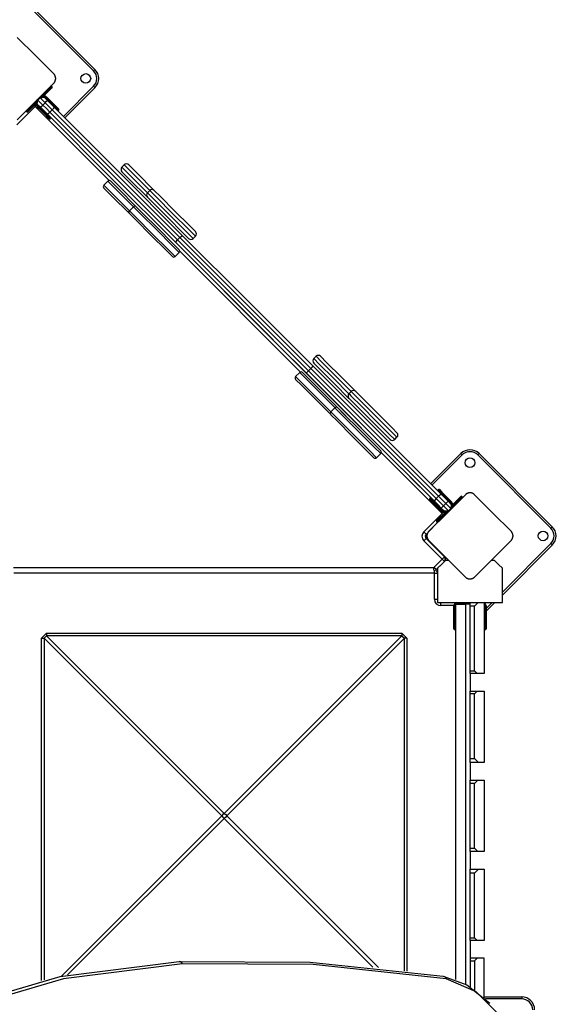
# Model space of a CAD drawing. Units: inches. Extents: x 70 to 140, y 91 to 206.
# Drawn here: x 100 to 109, y 131 to 146 of the extents above; entities that cross this region are included whole.
import ezdxf

# ---------------------------------------------------------------- set-up
doc = ezdxf.new("R2010")
doc.units = ezdxf.units.IN
doc.header["$MEASUREMENT"] = 0
doc.layers.add('Ebene 1', color=7, linetype='Continuous')

# ---------------------------------------------------------------- blocks, each defined once
blk = doc.blocks.new('block 2')
at = {"layer": 'Ebene 1', "color": 179, "lineweight": 25, "true_color": 0x1a171b}
for points in [[(101.638, 145.221), (100.507, 146.352)], [(100.528, 146.373), (101.659, 145.242)], [(101.023, 145.171), (100.74, 145.454), (100.457, 145.737)], [(101.638, 145.221), (101.653, 145.236), (101.659, 145.242)], [(101.023, 145.03), (101.026, 145.033), (101.028, 145.036), (101.031, 145.039), (101.033, 145.042), (101.036, 145.045), (101.038, 145.049), (101.04, 145.053), (101.042, 145.056), (101.043, 145.059), (101.044, 145.061), (101.045, 145.063), (101.046, 145.065), (101.046, 145.068), (101.048, 145.07), (101.048, 145.073), (101.049, 145.075), (101.049, 145.077), (101.05, 145.078), (101.05, 145.08), (101.05, 145.081), (101.051, 145.084), (101.051, 145.087), (101.051, 145.089), (101.052, 145.091), (101.052, 145.092), (101.052, 145.094), (101.052, 145.097), (101.052, 145.1), (101.052, 145.102), (101.052, 145.104), (101.052, 145.105), (101.052, 145.105), (101.052, 145.106), (101.052, 145.107), (101.052, 145.11), (101.051, 145.113), (101.051, 145.115), (101.051, 145.116), (101.051, 145.118), (101.05, 145.119), (101.05, 145.123), (101.049, 145.125), (101.048, 145.128), (101.048, 145.131), (101.047, 145.132), (101.047, 145.133), (101.046, 145.134), (101.046, 145.136), (101.044, 145.14), (101.042, 145.144), (101.04, 145.148), (101.038, 145.152), (101.037, 145.154), (101.036, 145.156), (101.034, 145.157), (101.033, 145.159), (101.031, 145.162), (101.028, 145.166), (101.026, 145.168), (101.023, 145.171)], [(100.457, 144.464), (100.74, 144.747), (101.023, 145.03)], [(100.952, 144.945), (100.832, 144.825)], [(100.846, 144.825), (100.959, 144.938)], [(100.966, 144.931), (100.869, 144.834)], [(100.945, 144.952), (100.947, 144.95), (100.952, 144.945)], [(100.987, 144.98), (100.977, 144.97), (100.952, 144.945)], [(100.959, 144.938), (100.952, 144.945)], [(100.959, 144.938), (100.984, 144.963), (100.995, 144.973)], [(100.959, 144.938), (100.964, 144.933), (100.966, 144.931)], [(100.995, 144.959), (100.986, 144.951), (100.966, 144.931)], [(100.987, 144.98), (100.995, 144.973)], [(101.171, 144.513), (101.638, 144.98)], [(101.659, 144.959), (101.192, 144.492)], [(101.638, 144.98), (101.653, 144.965), (101.659, 144.959)], [(100.768, 144.704), (100.768, 144.775)], [(100.768, 144.775), (100.77, 144.773), (100.776, 144.768)], [(100.811, 144.804), (100.776, 144.768)], [(100.804, 144.81), (100.874, 144.81)], [(100.811, 144.804), (100.806, 144.808), (100.804, 144.81)], [(100.811, 144.804), (100.874, 144.81)], [(100.887, 144.727), (100.811, 144.804)], [(100.874, 144.81), (100.923, 144.762)], [(100.895, 144.789), (100.898, 144.792), (100.903, 144.797)], [(100.903, 144.797), (100.959, 144.74)], [(100.91, 144.804), (100.915, 144.808), (100.917, 144.81)], [(100.966, 144.747), (100.91, 144.804)], [(100.917, 144.81), (100.973, 144.754)], [(100.733, 144.669), (100.45, 144.386)], [(100.634, 144.627), (100.609, 144.602), (100.599, 144.591)], [(100.605, 144.584), (100.616, 144.595), (100.641, 144.62)], [(100.634, 144.627), (100.629, 144.632), (100.627, 144.634)], [(100.754, 144.747), (100.634, 144.627)], [(100.634, 144.627), (100.641, 144.62)], [(100.641, 144.62), (100.754, 144.733)], [(100.648, 144.613), (100.646, 144.615), (100.641, 144.62)], [(100.745, 144.71), (100.648, 144.613)], [(100.733, 144.669), (100.726, 144.676), (100.719, 144.683)], [(100.733, 144.669), (100.742, 144.679), (100.751, 144.687)], [(101.88, 143.522), (100.733, 144.669)], [(100.757, 144.736), (100.759, 144.738)], [(100.768, 144.704), (100.776, 144.768)], [(100.817, 144.656), (100.768, 144.704)], [(100.768, 144.662), (100.77, 144.664), (100.776, 144.669)], [(100.825, 144.605), (100.768, 144.662)], [(100.776, 144.768), (100.852, 144.691)], [(100.776, 144.669), (100.832, 144.613)], [(100.782, 144.676), (100.787, 144.681), (100.79, 144.683)], [(100.839, 144.62), (100.782, 144.676)], [(100.817, 144.656), (100.827, 144.666), (100.852, 144.691)], [(100.921, 144.552), (100.869, 144.604), (100.817, 144.656)], [(100.832, 144.613), (100.839, 144.62)], [(100.839, 144.62), (100.844, 144.625), (100.846, 144.627)], [(100.973, 144.485), (100.934, 144.525), (100.839, 144.62)], [(100.852, 144.691), (100.887, 144.727)], [(100.852, 144.691), (100.908, 144.636), (100.963, 144.581)], [(100.887, 144.727), (100.912, 144.752), (100.923, 144.762)], [(100.998, 144.616), (100.943, 144.671), (100.887, 144.727)], [(100.923, 144.762), (100.975, 144.71), (101.027, 144.658)], [(100.959, 144.74), (100.954, 144.735), (100.952, 144.733)], [(100.959, 144.74), (100.966, 144.747)], [(100.959, 144.74), (101.054, 144.645), (101.093, 144.605)], [(100.973, 144.754), (100.971, 144.752), (100.966, 144.747)], [(101.1, 144.613), (101.061, 144.652), (100.966, 144.747)], [(100.973, 144.754), (101.063, 144.664), (101.1, 144.627)], [(100.998, 144.616), (101.021, 144.643), (101.027, 144.658)], [(101.027, 144.658), (102.022, 143.664), (103.015, 142.67)], [(100.605, 144.584), (100.599, 144.591)], [(100.648, 144.613), (100.628, 144.593), (100.62, 144.584)], [(100.825, 144.605), (100.827, 144.608), (100.832, 144.613)], [(100.952, 144.478), (100.915, 144.516), (100.825, 144.605)], [(100.832, 144.613), (100.927, 144.518), (100.966, 144.478)], [(100.921, 144.552), (100.936, 144.558), (100.963, 144.581)], [(102.909, 142.564), (101.915, 143.557), (100.921, 144.552)], [(100.963, 144.581), (100.998, 144.616)], [(100.963, 144.581), (101.951, 143.593), (102.937, 142.607)], [(100.966, 144.478), (100.973, 144.485)], [(102.972, 142.642), (101.986, 143.628), (100.998, 144.616)], [(101.093, 144.605), (101.1, 144.613)], [(102.111, 143.764), (102.076, 143.729)], [(102.076, 143.729), (102.195, 143.611), (102.471, 143.334)], [(102.506, 143.369), (102.23, 143.646), (102.111, 143.764)], [(102.182, 143.764), (102.305, 143.642), (102.577, 143.37)], [(102.471, 143.264), (102.198, 143.536), (102.076, 143.658)], [(101.86, 143.513), (101.797, 143.45)], [(101.797, 143.45), (101.915, 143.331), (102.192, 143.055)], [(101.797, 143.407), (101.917, 143.287), (102.192, 143.012)], [(101.86, 143.513), (101.979, 143.395), (102.255, 143.119)], [(101.903, 143.513), (102.023, 143.393), (102.298, 143.119)], [(102.506, 143.369), (102.471, 143.334)], [(102.471, 143.334), (102.574, 143.231), (102.824, 142.981), (103.075, 142.731), (103.178, 142.627)], [(103.107, 142.627), (103.014, 142.72), (102.789, 142.946), (102.564, 143.171), (102.471, 143.264)], [(103.213, 142.662), (103.11, 142.766), (102.86, 143.016), (102.61, 143.266), (102.506, 143.369)], [(102.577, 143.369), (102.67, 143.276), (102.895, 143.051), (103.12, 142.826), (103.213, 142.733)], [(102.255, 143.119), (102.192, 143.055)], [(102.255, 143.119), (102.359, 143.015), (102.609, 142.765), (102.859, 142.515), (102.962, 142.411)], [(102.298, 143.119), (102.395, 143.021), (102.63, 142.786), (102.865, 142.551), (102.962, 142.454)], [(102.192, 143.055), (102.295, 142.951), (102.545, 142.701), (102.795, 142.452), (102.898, 142.348)], [(102.192, 143.012), (102.289, 142.915), (102.524, 142.68), (102.759, 142.445), (102.856, 142.348)], [(102.937, 142.607), (102.972, 142.642)], [(102.972, 142.642), (102.999, 142.665), (103.015, 142.67)], [(104.999, 140.615), (103.985, 141.629), (102.972, 142.642)], [(103.015, 142.67), (104.021, 141.664), (105.027, 140.658)], [(103.178, 142.627), (103.213, 142.662)], [(102.909, 142.564), (102.914, 142.58), (102.937, 142.607)], [(104.921, 140.552), (103.915, 141.558), (102.909, 142.564)], [(102.937, 142.607), (103.95, 141.593), (104.963, 140.58)], [(102.898, 142.348), (102.962, 142.411)], [(104.839, 140.563), (102.971, 142.431)], [(103.659, 141.814), (105.779, 139.694)], [(105.077, 140.806), (105.042, 140.771)], [(105.042, 140.771), (105.128, 140.684), (105.345, 140.467), (105.586, 140.226)], [(105.586, 140.155), (105.361, 140.38), (105.135, 140.606), (105.042, 140.7)], [(105.622, 140.261), (105.38, 140.502), (105.163, 140.719), (105.077, 140.806)], [(105.148, 140.806), (105.241, 140.712), (105.467, 140.486), (105.692, 140.261)], [(104.826, 140.555), (104.762, 140.491)], [(104.826, 140.555), (104.912, 140.469), (105.13, 140.252), (105.371, 140.01)], [(104.868, 140.555), (104.966, 140.457), (105.201, 140.222), (105.436, 139.987), (105.533, 139.89)], [(104.921, 140.552), (104.936, 140.557), (104.963, 140.58)], [(106.909, 138.564), (105.914, 139.558), (104.921, 140.552)], [(104.963, 140.58), (104.999, 140.615)], [(104.963, 140.58), (105.95, 139.594), (106.937, 138.606)], [(104.999, 140.615), (105.022, 140.642), (105.027, 140.658)], [(106.973, 138.642), (105.985, 139.629), (104.999, 140.615)], [(105.027, 140.658), (106.02, 139.664), (107.015, 138.67)], [(104.762, 140.491), (104.849, 140.405), (105.065, 140.188), (105.307, 139.947)], [(104.762, 140.449), (104.851, 140.361), (105.068, 140.143), (105.3, 139.911)], [(105.622, 140.261), (105.586, 140.226)], [(105.586, 140.226), (105.594, 140.218), (105.616, 140.196)], [(105.651, 140.231), (105.629, 140.253), (105.622, 140.261)], [(106.329, 139.554), (106.25, 139.633), (106.048, 139.835), (105.813, 140.069), (105.651, 140.231)], [(105.692, 140.261), (105.699, 140.255), (105.719, 140.234)], [(105.719, 140.234), (105.865, 140.089), (106.076, 139.878), (106.257, 139.696), (106.329, 139.625)], [(105.613, 140.128), (105.593, 140.148), (105.586, 140.155)], [(106.223, 139.518), (106.152, 139.59), (105.97, 139.772), (105.759, 139.982), (105.613, 140.128)], [(105.616, 140.196), (105.778, 140.034), (106.012, 139.8), (106.214, 139.598), (106.294, 139.518)], [(105.37, 140.009), (105.306, 139.945)], [(106.013, 139.238), (105.91, 139.342), (105.66, 139.592), (105.41, 139.842), (105.306, 139.945)], [(105.971, 139.238), (105.873, 139.336), (105.638, 139.571), (105.403, 139.806), (105.306, 139.903)], [(106.077, 139.302), (105.973, 139.405), (105.723, 139.656), (105.473, 139.906), (105.37, 140.009)], [(106.077, 139.344), (105.979, 139.442), (105.744, 139.677), (105.509, 139.912), (105.412, 140.009)], [(105.818, 139.655), (106.374, 139.099)], [(106.294, 139.518), (106.329, 139.554)], [(106.013, 139.238), (106.077, 139.302)], [(107.026, 138.376), (106.085, 139.317)], [(106.849, 138.836), (107.316, 139.302)], [(107.316, 139.302), (107.322, 139.296), (107.337, 139.281)], [(107.599, 139.302), (107.592, 139.296), (107.578, 139.281)], [(107.599, 139.302), (108.73, 138.171)], [(107.337, 139.281), (106.87, 138.814)], [(108.709, 138.15), (107.578, 139.281)], [(106.397, 139.075), (106.47, 139.003)], [(106.529, 138.944), (106.856, 138.617)], [(106.97, 138.744), (106.962, 138.736)], [(106.962, 138.736), (107.002, 138.697), (107.097, 138.602)], [(107.104, 138.61), (107.009, 138.704), (106.97, 138.744)], [(106.984, 138.744), (107.021, 138.706), (107.111, 138.617)], [(107.528, 138.666), (107.526, 138.669), (107.522, 138.671), (107.519, 138.674), (107.516, 138.676), (107.513, 138.679), (107.509, 138.681), (107.505, 138.683), (107.501, 138.685), (107.499, 138.686), (107.497, 138.687), (107.495, 138.688), (107.492, 138.689), (107.49, 138.69), (107.488, 138.691), (107.485, 138.691), (107.483, 138.692), (107.481, 138.692), (107.48, 138.693), (107.478, 138.693), (107.477, 138.693), (107.474, 138.694), (107.471, 138.694), (107.469, 138.694), (107.468, 138.694), (107.466, 138.695), (107.464, 138.695), (107.461, 138.695), (107.458, 138.695), (107.456, 138.695), (107.454, 138.695), (107.454, 138.695), (107.453, 138.695), (107.452, 138.695), (107.451, 138.695), (107.448, 138.695), (107.445, 138.694), (107.443, 138.694), (107.442, 138.694), (107.44, 138.694), (107.438, 138.693), (107.436, 138.693), (107.433, 138.692), (107.43, 138.691), (107.427, 138.691), (107.426, 138.69), (107.425, 138.69), (107.424, 138.689), (107.423, 138.689), (107.418, 138.687), (107.414, 138.685), (107.41, 138.683), (107.406, 138.681), (107.404, 138.68), (107.402, 138.679), (107.401, 138.677), (107.399, 138.676), (107.396, 138.674), (107.393, 138.671), (107.389, 138.669), (107.387, 138.666)], [(107.387, 138.666), (107.104, 138.383), (106.821, 138.1)], [(106.842, 138.617), (106.835, 138.61)], [(106.835, 138.61), (106.874, 138.57), (106.97, 138.475)], [(106.962, 138.468), (106.872, 138.558), (106.835, 138.595)], [(106.976, 138.482), (106.882, 138.577), (106.842, 138.617)], [(106.937, 138.606), (106.914, 138.579), (106.909, 138.564)], [(107.013, 138.46), (106.961, 138.512), (106.909, 138.564)], [(106.937, 138.606), (106.973, 138.642)], [(106.937, 138.606), (106.992, 138.551), (107.048, 138.495)], [(107.015, 138.67), (107, 138.664), (106.973, 138.642)], [(107.084, 138.53), (107.028, 138.586), (106.973, 138.642)], [(107.015, 138.67), (107.067, 138.618), (107.119, 138.566)], [(107.048, 138.495), (107.084, 138.53)], [(107.119, 138.566), (107.108, 138.556), (107.084, 138.53)], [(107.16, 138.454), (107.084, 138.53)], [(107.097, 138.602), (107.092, 138.597), (107.09, 138.595)], [(107.104, 138.61), (107.097, 138.602)], [(107.097, 138.602), (107.153, 138.546)], [(107.111, 138.617), (107.109, 138.614), (107.104, 138.61)], [(107.16, 138.553), (107.104, 138.61)], [(107.111, 138.617), (107.167, 138.56)], [(107.119, 138.566), (107.167, 138.517)], [(107.153, 138.546), (107.148, 138.541), (107.146, 138.539)], [(107.167, 138.56), (107.165, 138.558), (107.16, 138.553)], [(107.295, 138.602), (107.181, 138.489)], [(107.181, 138.475), (107.302, 138.595)], [(107.19, 138.512), (107.288, 138.61)], [(107.288, 138.61), (107.308, 138.629), (107.316, 138.638)], [(107.288, 138.61), (107.29, 138.608), (107.295, 138.602)], [(107.33, 138.638), (107.32, 138.627), (107.295, 138.602)], [(107.302, 138.595), (107.295, 138.602)], [(107.302, 138.595), (107.327, 138.62), (107.337, 138.631)], [(107.302, 138.595), (107.307, 138.59), (107.309, 138.588)], [(107.33, 138.638), (107.337, 138.631)], [(108.094, 138.1), (107.811, 138.383), (107.528, 138.666)], [(106.962, 138.468), (106.965, 138.47), (106.97, 138.475)], [(107.019, 138.411), (106.962, 138.468)], [(106.976, 138.482), (106.97, 138.475)], [(106.97, 138.475), (107.026, 138.418)], [(106.97, 138.291), (107.067, 138.388)], [(106.976, 138.482), (106.982, 138.487), (106.984, 138.489)], [(107.033, 138.425), (106.976, 138.482)], [(107.09, 138.397), (106.976, 138.284)], [(106.984, 138.277), (107.104, 138.397)], [(107.048, 138.495), (107.023, 138.47), (107.013, 138.46)], [(107.062, 138.411), (107.013, 138.46)], [(107.026, 138.418), (107.021, 138.413), (107.019, 138.411)], [(107.026, 138.376), (107.035, 138.385), (107.044, 138.394)], [(107.04, 138.433), (107.038, 138.43), (107.033, 138.425)], [(107.048, 138.495), (107.125, 138.418)], [(107.125, 138.418), (107.062, 138.411)], [(107.132, 138.411), (107.062, 138.411)], [(107.125, 138.418), (107.16, 138.454)], [(107.125, 138.418), (107.13, 138.413), (107.132, 138.411)], [(107.167, 138.517), (107.16, 138.454)], [(107.167, 138.447), (107.165, 138.449), (107.16, 138.454)], [(107.167, 138.517), (107.167, 138.447)], [(107.179, 138.486), (107.177, 138.484)], [(106.743, 138.093), (107.026, 138.376)], [(106.962, 138.241), (106.809, 138.088)], [(106.941, 138.263), (106.949, 138.271), (106.97, 138.291)], [(106.976, 138.284), (106.952, 138.259), (106.941, 138.249)], [(106.948, 138.241), (106.941, 138.249)], [(106.948, 138.241), (106.959, 138.252), (106.984, 138.277)], [(106.976, 138.284), (106.972, 138.289), (106.97, 138.291)], [(106.976, 138.284), (106.984, 138.277)], [(106.991, 138.27), (106.988, 138.272), (106.984, 138.277)], [(107.026, 138.376), (107.033, 138.369), (107.04, 138.362)], [(106.743, 138.093), (106.768, 138.068), (106.779, 138.058)], [(106.821, 138.1), (106.818, 138.098), (106.816, 138.095), (106.813, 138.091), (106.811, 138.088), (106.808, 138.085), (106.806, 138.081), (106.804, 138.077), (106.802, 138.074), (106.801, 138.072), (106.8, 138.069), (106.799, 138.067), (106.798, 138.064), (106.797, 138.062), (106.796, 138.06), (106.796, 138.057), (106.795, 138.055), (106.795, 138.053), (106.794, 138.052), (106.794, 138.05), (106.793, 138.049), (106.793, 138.046), (106.793, 138.043), (106.792, 138.041), (106.792, 138.04), (106.792, 138.038), (106.792, 138.036), (106.792, 138.033), (106.792, 138.03), (106.792, 138.028), (106.792, 138.026), (106.792, 138.026), (106.792, 138.025), (106.792, 138.024), (106.792, 138.023), (106.792, 138.019), (106.792, 138.016), (106.793, 138.015), (106.793, 138.014), (106.793, 138.012), (106.793, 138.011), (106.794, 138.008), (106.795, 138.005), (106.796, 138.002), (106.796, 138), (106.797, 137.998), (106.797, 137.997), (106.798, 137.996), (106.798, 137.995), (106.8, 137.99), (106.802, 137.986), (106.804, 137.982), (106.806, 137.978), (106.807, 137.976), (106.808, 137.974), (106.81, 137.972), (106.811, 137.971), (106.813, 137.967), (106.816, 137.965), (106.818, 137.961), (106.821, 137.959)], [(108.094, 137.959), (108.097, 137.961), (108.099, 137.965), (108.102, 137.967), (108.104, 137.971), (108.106, 137.974), (108.108, 137.978), (108.111, 137.982), (108.113, 137.985), (108.114, 137.987), (108.115, 137.99), (108.116, 137.992), (108.117, 137.994), (108.117, 137.997), (108.118, 137.999), (108.119, 138.002), (108.12, 138.005), (108.12, 138.006), (108.121, 138.007), (108.121, 138.009), (108.121, 138.01), (108.122, 138.013), (108.122, 138.016), (108.122, 138.018), (108.123, 138.019), (108.123, 138.021), (108.123, 138.023), (108.123, 138.026), (108.123, 138.029), (108.123, 138.031), (108.123, 138.033), (108.123, 138.033), (108.123, 138.034), (108.123, 138.035), (108.123, 138.036), (108.123, 138.039), (108.122, 138.042), (108.122, 138.044), (108.122, 138.045), (108.122, 138.047), (108.121, 138.049), (108.121, 138.052), (108.12, 138.054), (108.119, 138.057), (108.118, 138.059), (108.118, 138.06), (108.118, 138.062), (108.117, 138.063), (108.117, 138.064), (108.115, 138.069), (108.113, 138.073), (108.111, 138.077), (108.108, 138.081), (108.107, 138.083), (108.106, 138.085), (108.105, 138.086), (108.104, 138.088), (108.102, 138.091), (108.099, 138.095), (108.097, 138.097), (108.094, 138.1)], [(108.73, 138.171), (108.724, 138.165), (108.709, 138.15)], [(106.743, 137.952), (106.768, 137.977), (106.779, 137.987)], [(107.026, 137.669), (106.743, 137.952)], [(106.779, 137.987), (107.062, 137.704)], [(106.821, 137.959), (107.104, 137.676), (107.387, 137.393)], [(107.528, 137.393), (107.811, 137.676), (108.094, 137.959)], [(107.958, 137.158), (108.709, 137.909)], [(108.73, 137.888), (107.958, 137.115)], [(108.709, 137.909), (108.724, 137.894), (108.73, 137.888)], [(106.9, 137.543), (107.026, 137.669)], [(107.062, 137.633), (106.936, 137.508)], [(106.957, 137.529), (107.017, 137.588), (107.079, 137.651)], [(107.026, 137.669), (107.051, 137.694), (107.062, 137.704)], [(107.062, 137.633), (107.051, 137.644), (107.026, 137.669)], [(107.055, 137.711), (107.062, 137.718)], [(107.097, 137.683), (107.076, 137.662)], [(107.13, 137.651), (107.104, 137.651), (107.079, 137.651)], [(107.836, 137.651), (107.811, 137.651), (107.785, 137.651)], [(107.836, 137.651), (107.898, 137.588), (107.958, 137.529)], [(100.401, 137.543), (106.9, 137.543)], [(106.936, 137.508), (106.925, 137.518), (106.9, 137.543)], [(106.9, 137.497), (106.9, 137.515), (106.9, 137.543)], [(106.908, 137.451), (106.908, 137.479), (106.908, 137.497)], [(106.938, 137.491), (106.957, 137.491)], [(106.957, 137.529), (106.957, 137.253), (106.957, 137.001)], [(107.958, 137.001), (107.958, 137.253), (107.958, 137.529)], [(106.908, 137.451), (100.407, 137.451)], [(106.908, 137.451), (106.943, 137.451), (106.957, 137.451)], [(106.908, 137.051), (106.908, 137.451)], [(107.387, 137.393), (107.389, 137.39), (107.393, 137.388), (107.395, 137.385), (107.399, 137.383), (107.402, 137.38), (107.406, 137.378), (107.409, 137.376), (107.413, 137.374), (107.415, 137.373), (107.418, 137.372), (107.42, 137.371), (107.423, 137.37), (107.425, 137.369), (107.427, 137.368), (107.43, 137.368), (107.432, 137.367), (107.434, 137.367), (107.435, 137.366), (107.437, 137.366), (107.438, 137.366), (107.441, 137.365), (107.444, 137.365), (107.446, 137.365), (107.447, 137.364), (107.449, 137.364), (107.45, 137.364), (107.454, 137.364), (107.457, 137.364), (107.459, 137.364), (107.46, 137.364), (107.461, 137.364), (107.462, 137.364), (107.463, 137.364), (107.464, 137.364), (107.467, 137.364), (107.47, 137.365), (107.472, 137.365), (107.473, 137.365), (107.475, 137.365), (107.476, 137.366), (107.479, 137.366), (107.482, 137.367), (107.485, 137.368), (107.487, 137.368), (107.489, 137.369), (107.49, 137.369), (107.491, 137.37), (107.492, 137.37), (107.497, 137.372), (107.501, 137.374), (107.505, 137.376), (107.509, 137.378), (107.511, 137.379), (107.513, 137.38), (107.515, 137.381), (107.516, 137.383), (107.519, 137.385), (107.522, 137.388), (107.526, 137.39), (107.528, 137.393)], [(106.908, 137.051), (106.943, 137.051), (106.957, 137.051)], [(106.957, 137.001), (107.267, 137.001), (107.648, 137.001), (107.958, 137.001)], [(107.007, 136.951), (107.007, 136.986), (107.007, 137.001)], [(107.208, 136.951), (107.007, 136.951)], [(107.208, 136.946), (107.21, 136.946), (107.218, 136.946)], [(107.208, 136.771), (107.208, 136.946)], [(107.218, 136.946), (107.218, 136.771)], [(107.228, 136.946), (107.235, 136.946), (107.238, 136.946)], [(107.228, 136.771), (107.228, 136.946)], [(107.238, 136.971), (107.387, 136.971)], [(107.238, 131.168), (107.238, 136.971)], [(107.263, 137.001), (107.263, 136.997), (107.263, 136.991)], [(107.458, 136.991), (107.263, 136.991)], [(107.263, 136.981), (107.263, 136.974), (107.263, 136.971)], [(107.263, 136.981), (107.458, 136.981)], [(107.458, 136.971), (107.263, 136.971)], [(107.307, 136.991), (107.307, 136.997), (107.307, 137.001)], [(107.307, 136.991), (107.307, 136.981)], [(107.458, 136.991), (107.307, 136.991)], [(107.307, 136.971), (107.307, 136.974), (107.307, 136.981)], [(107.307, 136.981), (107.458, 136.981)], [(107.458, 136.971), (107.307, 136.971)], [(107.458, 136.971), (107.387, 136.971)], [(107.387, 136.971), (107.387, 131.097)], [(107.458, 136.944), (107.458, 136.984), (107.458, 137.001)], [(107.458, 135.944), (107.458, 136.944)], [(107.528, 136.944), (107.458, 136.944)], [(107.528, 136.944), (107.585, 137.001)], [(107.528, 135.944), (107.528, 136.944)], [(107.677, 137.001), (107.677, 135.901)], [(107.677, 136.946), (107.681, 136.946), (107.688, 136.946)], [(107.688, 136.946), (107.688, 136.771)], [(107.697, 136.946), (107.705, 136.946), (107.707, 136.946)], [(107.697, 136.771), (107.697, 136.946)], [(107.843, 137.001), (107.707, 136.865)], [(107.707, 136.908), (107.8, 137.001)], [(107.707, 136.946), (107.707, 136.771)], [(107.208, 136.771), (107.21, 136.771), (107.218, 136.771)], [(107.208, 136.591), (107.208, 136.644), (107.208, 136.771)], [(107.218, 136.771), (107.218, 136.637), (107.218, 136.581)], [(107.218, 136.771), (107.228, 136.771)], [(107.228, 136.581), (107.228, 136.637), (107.228, 136.771)], [(107.228, 136.771), (107.235, 136.771), (107.238, 136.771)], [(107.688, 136.771), (107.681, 136.771), (107.677, 136.771)], [(107.688, 136.771), (107.688, 136.637), (107.688, 136.581)], [(107.688, 136.771), (107.697, 136.771)], [(107.707, 136.771), (107.705, 136.771), (107.697, 136.771)], [(107.697, 136.581), (107.697, 136.637), (107.697, 136.771)], [(107.707, 136.771), (107.707, 136.644), (107.707, 136.591)], [(107.218, 136.581), (107.228, 136.581)], [(107.688, 136.581), (107.697, 136.581)], [(100.911, 136.524), (100.834, 136.447)], [(100.834, 136.447), (100.856, 136.447), (100.873, 136.447)], [(100.834, 131.154), (100.834, 136.447)], [(100.873, 136.447), (100.911, 136.486)], [(100.873, 136.447), (100.873, 131.163)], [(103.619, 133.701), (100.873, 136.447)], [(100.911, 136.524), (100.911, 136.503), (100.911, 136.486)], [(100.911, 136.524), (106.404, 136.524)], [(106.404, 136.486), (100.911, 136.486)], [(100.911, 136.486), (103.658, 133.739)], [(103.658, 133.739), (106.404, 136.486)], [(106.443, 136.447), (103.696, 133.701)], [(106.481, 136.447), (106.404, 136.524)], [(106.404, 136.524), (106.404, 136.503), (106.404, 136.486)], [(106.404, 136.486), (106.443, 136.447)], [(106.481, 136.447), (106.46, 136.447), (106.443, 136.447)], [(106.443, 131.307), (106.443, 136.447)], [(106.481, 136.447), (106.481, 131.301)], [(107.458, 135.901), (107.458, 135.913), (107.458, 135.944)], [(107.458, 135.944), (107.528, 135.944)], [(107.571, 135.901), (107.528, 135.944)], [(107.458, 135.901), (107.458, 135.626)], [(107.571, 135.901), (107.458, 135.901)], [(107.677, 135.901), (107.571, 135.901)], [(107.458, 135.586), (107.458, 135.614), (107.458, 135.626)], [(107.458, 135.626), (107.568, 135.626)], [(107.458, 134.585), (107.458, 135.586)], [(107.528, 135.586), (107.458, 135.586)], [(107.528, 135.586), (107.568, 135.626)], [(107.528, 134.585), (107.528, 135.586)], [(107.568, 135.626), (107.677, 135.626)], [(107.677, 135.626), (107.677, 134.526)], [(107.458, 134.526), (107.458, 134.544), (107.458, 134.585)], [(107.458, 134.585), (107.528, 134.585)], [(107.587, 134.526), (107.528, 134.585)], [(107.458, 134.526), (107.458, 134.251)], [(107.587, 134.526), (107.458, 134.526)], [(107.677, 134.526), (107.587, 134.526)], [(107.458, 134.201), (107.458, 134.236), (107.458, 134.251)], [(107.458, 134.251), (107.578, 134.251)], [(107.458, 133.201), (107.458, 134.201)], [(107.528, 134.201), (107.458, 134.201)], [(107.528, 134.201), (107.578, 134.251)], [(107.528, 133.201), (107.528, 134.201)], [(107.578, 134.251), (107.677, 134.251)], [(107.677, 134.251), (107.677, 133.151)], [(101.14, 131.221), (103.619, 133.701)], [(103.658, 133.662), (101.236, 131.241)], [(103.658, 133.739), (103.635, 133.723), (103.619, 133.701)], [(103.619, 133.701), (103.635, 133.678), (103.658, 133.662)], [(103.658, 133.739), (103.681, 133.723), (103.696, 133.701)], [(103.696, 133.701), (103.681, 133.678), (103.658, 133.662)], [(105.957, 131.363), (103.658, 133.662)], [(103.696, 133.701), (106.043, 131.354)], [(107.458, 133.151), (107.458, 133.165), (107.458, 133.201)], [(107.458, 133.201), (107.528, 133.201)], [(107.458, 133.151), (107.458, 132.876)], [(107.578, 133.151), (107.458, 133.151)], [(107.578, 133.151), (107.528, 133.201)], [(107.677, 133.151), (107.578, 133.151)], [(107.458, 132.816), (107.458, 132.857), (107.458, 132.876)], [(107.458, 132.876), (107.587, 132.876)], [(107.458, 131.816), (107.458, 132.816)], [(107.528, 132.816), (107.458, 132.816)], [(107.528, 132.816), (107.587, 132.876)], [(107.528, 131.816), (107.528, 132.816)], [(107.587, 132.876), (107.677, 132.876)], [(107.677, 132.876), (107.677, 131.776)], [(107.458, 131.776), (107.458, 131.787), (107.458, 131.816)], [(107.458, 131.816), (107.528, 131.816)], [(107.458, 131.776), (107.458, 131.501)], [(107.568, 131.776), (107.458, 131.776)], [(107.568, 131.776), (107.528, 131.816)], [(107.677, 131.776), (107.568, 131.776)], [(99.347, 130.699), (101.12, 131.217), (102.963, 131.451)], [(103.012, 131.412), (101.171, 131.179), (99.401, 130.662)], [(102.963, 131.451), (104.987, 131.441), (107.043, 131.221)], [(103.012, 131.412), (102.994, 131.444), (102.963, 131.451)], [(107.088, 131.182), (105.033, 131.403), (103.012, 131.412)], [(107.458, 131.501), (107.458, 131.489), (107.458, 131.458)], [(107.571, 131.501), (107.458, 131.501)], [(107.458, 131.458), (107.458, 131.056)], [(107.458, 131.458), (107.528, 131.458)], [(107.571, 131.501), (107.528, 131.458)], [(107.528, 131.458), (107.528, 131.008)], [(107.677, 131.501), (107.571, 131.501)], [(107.677, 130.887), (107.677, 131.501)], [(107.043, 131.221), (107.408, 131.086), (107.765, 130.803)], [(107.043, 131.221), (107.072, 131.213), (107.088, 131.182)], [(108.575, 129.201), (108.347, 129.924), (107.992, 130.543), (107.553, 130.981), (107.088, 131.182)], [(107.677, 130.901), (108.257, 130.901)], [(108.257, 130.871), (107.695, 130.871)], [(108.257, 130.901), (108.257, 130.892), (108.257, 130.871)]]:
    blk.add_lwpolyline(points, dxfattribs=at)
for points in [[(101.659, 144.959), (101.737, 145.037), (101.737, 145.164), (101.659, 145.242)], [(101.638, 144.98), (101.704, 145.046), (101.704, 145.155), (101.638, 145.221)], [(100.987, 144.98), (100.984, 144.984), (100.977, 144.984), (100.973, 144.98)], [(100.995, 144.959), (100.998, 144.963), (100.998, 144.969), (100.995, 144.973)], [(100.843, 144.822), (100.831, 144.819), (100.82, 144.813), (100.811, 144.804)], [(100.91, 144.804), (100.894, 144.819), (100.873, 144.826), (100.852, 144.824)], [(100.917, 144.81), (100.904, 144.824), (100.887, 144.831), (100.869, 144.834)], [(100.903, 144.797), (100.894, 144.805), (100.883, 144.81), (100.872, 144.813)], [(100.745, 144.71), (100.747, 144.692), (100.755, 144.675), (100.768, 144.662)], [(100.755, 144.727), (100.753, 144.706), (100.76, 144.684), (100.775, 144.669)], [(100.775, 144.768), (100.766, 144.759), (100.76, 144.748), (100.757, 144.736)], [(100.766, 144.707), (100.768, 144.695), (100.774, 144.685), (100.782, 144.676)], [(101.1, 144.613), (101.104, 144.616), (101.104, 144.623), (101.1, 144.627)], [(100.599, 144.605), (100.595, 144.602), (100.595, 144.595), (100.599, 144.591)], [(100.605, 144.584), (100.609, 144.581), (100.616, 144.581), (100.62, 144.584)], [(100.952, 144.478), (100.956, 144.475), (100.962, 144.475), (100.966, 144.478)], [(100.973, 144.485), (100.977, 144.489), (100.977, 144.496), (100.973, 144.499)], [(101.079, 144.605), (101.083, 144.602), (101.089, 144.602), (101.093, 144.605)], [(102.076, 143.729), (102.057, 143.71), (102.057, 143.678), (102.076, 143.658)], [(102.182, 143.764), (102.163, 143.784), (102.131, 143.784), (102.111, 143.764)], [(101.797, 143.45), (101.785, 143.438), (101.785, 143.419), (101.797, 143.407)], [(101.903, 143.513), (101.891, 143.525), (101.872, 143.525), (101.86, 143.513)], [(102.471, 143.334), (102.451, 143.315), (102.451, 143.283), (102.471, 143.264)], [(102.577, 143.369), (102.557, 143.389), (102.526, 143.389), (102.506, 143.369)], [(102.298, 143.119), (102.286, 143.13), (102.267, 143.13), (102.255, 143.119)], [(102.192, 143.055), (102.18, 143.043), (102.18, 143.024), (102.192, 143.012)], [(103.213, 142.662), (103.233, 142.682), (103.233, 142.714), (103.213, 142.733)], [(103.107, 142.627), (103.127, 142.608), (103.159, 142.608), (103.178, 142.627)], [(102.856, 142.348), (102.868, 142.336), (102.887, 142.336), (102.898, 142.348)], [(102.962, 142.411), (102.974, 142.423), (102.974, 142.442), (102.962, 142.454)], [(105.148, 140.806), (105.128, 140.825), (105.096, 140.825), (105.077, 140.806)], [(105.042, 140.771), (105.022, 140.751), (105.022, 140.719), (105.042, 140.7)], [(104.868, 140.555), (104.857, 140.566), (104.838, 140.566), (104.826, 140.555)], [(104.762, 140.491), (104.751, 140.48), (104.751, 140.46), (104.762, 140.449)], [(105.586, 140.226), (105.567, 140.206), (105.567, 140.174), (105.586, 140.155)], [(105.692, 140.261), (105.673, 140.28), (105.641, 140.28), (105.622, 140.261)], [(105.306, 139.945), (105.295, 139.934), (105.295, 139.915), (105.306, 139.903)], [(105.412, 140.009), (105.4, 140.021), (105.381, 140.021), (105.37, 140.009)], [(105.539, 139.883), (105.537, 139.886), (105.535, 139.888), (105.533, 139.89)], [(106.329, 139.554), (106.348, 139.573), (106.348, 139.605), (106.329, 139.625)], [(106.223, 139.518), (106.242, 139.499), (106.274, 139.499), (106.294, 139.518)], [(106.077, 139.302), (106.088, 139.313), (106.088, 139.333), (106.077, 139.344)], [(107.599, 139.302), (107.521, 139.38), (107.394, 139.38), (107.316, 139.302)], [(107.578, 139.281), (107.512, 139.347), (107.403, 139.347), (107.337, 139.281)], [(105.971, 139.238), (105.983, 139.227), (106.001, 139.227), (106.013, 139.238)], [(106.962, 138.736), (106.959, 138.733), (106.959, 138.726), (106.962, 138.722)], [(106.984, 138.744), (106.98, 138.747), (106.973, 138.747), (106.97, 138.744)], [(106.835, 138.61), (106.831, 138.605), (106.831, 138.599), (106.835, 138.595)], [(106.856, 138.617), (106.852, 138.62), (106.846, 138.62), (106.842, 138.617)], [(107.17, 138.515), (107.167, 138.527), (107.162, 138.537), (107.153, 138.546)], [(107.18, 138.495), (107.183, 138.516), (107.176, 138.538), (107.16, 138.553)], [(107.19, 138.512), (107.189, 138.53), (107.18, 138.547), (107.167, 138.56)], [(107.33, 138.638), (107.326, 138.642), (107.32, 138.642), (107.316, 138.638)], [(107.337, 138.617), (107.341, 138.62), (107.341, 138.627), (107.337, 138.631)], [(107.019, 138.411), (107.032, 138.398), (107.049, 138.391), (107.067, 138.388)], [(107.026, 138.418), (107.041, 138.403), (107.063, 138.396), (107.084, 138.398)], [(107.033, 138.425), (107.042, 138.417), (107.052, 138.411), (107.064, 138.409)], [(107.093, 138.4), (107.105, 138.403), (107.116, 138.409), (107.125, 138.418)], [(107.16, 138.454), (107.17, 138.463), (107.176, 138.474), (107.179, 138.486)], [(106.941, 138.263), (106.937, 138.259), (106.937, 138.252), (106.941, 138.249)], [(106.948, 138.241), (106.952, 138.238), (106.959, 138.238), (106.962, 138.241)], [(106.743, 138.093), (106.705, 138.054), (106.705, 137.991), (106.743, 137.952)], [(108.709, 137.909), (108.775, 137.975), (108.775, 138.084), (108.709, 138.15)], [(108.73, 137.888), (108.808, 137.966), (108.808, 138.094), (108.73, 138.171)], [(106.779, 138.058), (106.759, 138.038), (106.759, 138.007), (106.779, 137.987)], [(106.786, 138.065), (106.766, 138.045), (106.766, 138.014), (106.786, 137.994)], [(107.062, 137.633), (107.081, 137.653), (107.081, 137.685), (107.062, 137.704)], [(106.923, 137.499), (106.927, 137.501), (106.932, 137.504), (106.936, 137.508)], [(106.957, 137.451), (106.957, 137.472), (106.943, 137.492), (106.923, 137.499)], [(106.908, 137.051), (106.908, 136.996), (106.953, 136.951), (107.007, 136.951)], [(107.255, 137.001), (107.228, 136.997), (107.208, 136.974), (107.208, 136.946)], [(107.263, 136.991), (107.238, 136.991), (107.218, 136.971), (107.218, 136.946)], [(107.263, 136.981), (107.243, 136.981), (107.228, 136.966), (107.228, 136.946)], [(107.263, 136.971), (107.261, 136.971), (107.259, 136.971), (107.258, 136.971)], [(107.707, 136.946), (107.707, 136.967), (107.696, 136.986), (107.677, 136.995)], [(107.697, 136.946), (107.697, 136.961), (107.69, 136.975), (107.677, 136.984)], [(107.688, 136.946), (107.688, 136.955), (107.684, 136.964), (107.677, 136.971)], [(107.208, 136.591), (107.208, 136.586), (107.212, 136.581), (107.218, 136.581)], [(107.228, 136.581), (107.233, 136.581), (107.238, 136.586), (107.238, 136.591)], [(107.677, 136.591), (107.677, 136.586), (107.682, 136.581), (107.688, 136.581)], [(107.697, 136.581), (107.703, 136.581), (107.707, 136.586), (107.707, 136.591)], [(108.457, 130.701), (108.457, 130.811), (108.367, 130.901), (108.257, 130.901)], [(108.427, 130.701), (108.427, 130.794), (108.351, 130.871), (108.257, 130.871)]]:
    blk.add_open_spline(points, degree=3, dxfattribs=at)
for points in [[(101.465, 145.154), (101.435, 145.124), (101.435, 145.077), (101.465, 145.048), (101.494, 145.019), (101.541, 145.019), (101.571, 145.048), (101.6, 145.077), (101.6, 145.124), (101.571, 145.154), (101.542, 145.183), (101.494, 145.183), (101.465, 145.154), (101.465, 145.154), (101.465, 145.154), (101.465, 145.154)], [(107.51, 139.214), (107.481, 139.243), (107.434, 139.243), (107.404, 139.214), (107.375, 139.185), (107.375, 139.137), (107.404, 139.108), (107.434, 139.079), (107.481, 139.079), (107.51, 139.108), (107.54, 139.137), (107.54, 139.185), (107.51, 139.214), (107.51, 139.214), (107.51, 139.214), (107.51, 139.214)], [(108.642, 138.083), (108.612, 138.112), (108.565, 138.112), (108.536, 138.083), (108.506, 138.053), (108.506, 138.006), (108.536, 137.977), (108.565, 137.947), (108.612, 137.947), (108.642, 137.977), (108.671, 138.005), (108.671, 138.054), (108.642, 138.083), (108.642, 138.083), (108.642, 138.083), (108.642, 138.083)]]:
    blk.add_open_spline(points, degree=3, knots=[0, 0, 0, 0, 1, 1, 1, 2, 2, 2, 3, 3, 3, 4, 4, 4, 5, 5, 5, 5], dxfattribs=at)

msp = doc.modelspace()

# ---------------------------------------------------------------- block references
at = {"layer": 'Ebene 1'}
msp.add_blockref('block 2', (0, 0), dxfattribs=at)

doc.saveas('drawing.dxf')
